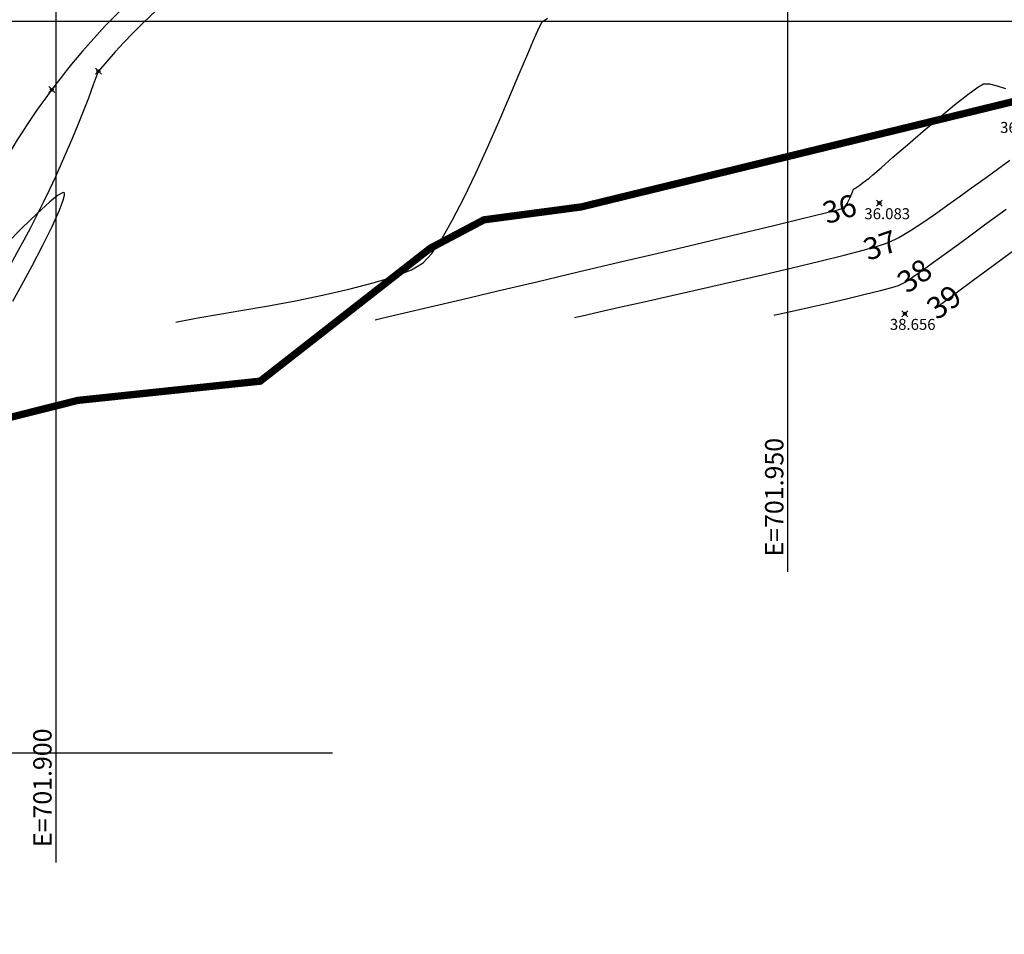
# Model space of a CAD drawing. Units: metres. Extents: x 0 to 1399485, y 0 to 14925245.
# Drawn here: x 701898 to 701965, y 7463588 to 7463650 of the extents above; entities that cross this region are included whole.
import ezdxf

# ---------------------------------------------------------------- set-up
doc = ezdxf.new("R2010")
doc.units = ezdxf.units.M
doc.header["$MEASUREMENT"] = 0
doc.header["$PDMODE"] = 35
doc.header["$PDSIZE"] = 0.2
doc.linetypes.add('ACAD_ISO03W100', pattern=[30, 12, -18])
doc.linetypes.add('CONTINUO', pattern=[0])
for name, color, linetype in [('-0PR-FMP', 90, 'ACAD_ISO03W100'), ('_BORDO', 7, 'CONTINUO'), ('_PALMEIRA', 7, 'CONTINUO'), ('_TESTADA', 7, 'CONTINUO'), ('_TN', 7, 'CONTINUO'), ('A-RETICULA-UTM', 1, 'Continuous'), ('BORDO', 30, 'CONTINUO'), ('T-HM-CURVA_INTERMEDIARIA', 45, 'Continuous'), ('T-HM-CURVA_MESTRA', 20, 'Continuous'), ('TESTADA', 1, 'CONTINUO')]:
    doc.layers.add(name, color=color, linetype=linetype)
doc.styles.add('ARIAL', font='arial.ttf')
doc.styles.add('SIMPLEX', font='simplex', dxfattribs={"height": 0.2})
doc.styles.get("Standard").update_dxf_attribs({"font": 'arial.ttf'})

msp = doc.modelspace()

# ---------------------------------------------------------------- linework, layer by layer
at = {"layer": '-0PR-FMP', "ltscale": 0.07, "const_width": 0.5, "flags": 128}
msp.add_lwpolyline([(698966.21739, 7461938.96025), (699048.25726, 7461954.84113), (699108.35049, 7461966.48036), (699121.77371, 7461971.16468), (699135.47516, 7461976.39883), (699153.2979, 7461987.91098), (699175.95911, 7462007.82566), (699206.03181, 7462033.78856), (699245.18363, 7462066.00029), (699258.87003, 7462077.36752), (699259.63202, 7462078.22232), (699271.79537, 7462085.71934), (699280.90429, 7462091.86128), (699285.32278, 7462095.23078), (699296.87498, 7462108.56335), (699298.1908, 7462109.72675), (699298.92739, 7462109.92447), (699302.85455, 7462111.44042), (699307.13639, 7462113.76493), (699318.61124, 7462111.25394), (699322.69146, 7462110.83796), (699341.53584, 7462097.15895), (699354.00208, 7462118.38846), (699373.1064, 7462139.2739), (699363.81927, 7462148.82048), (699365.24619, 7462153.22846), (699366.46057, 7462157.12629), (699371.16501, 7462158.63631), (699377.69402, 7462163.67222), (699384.24878, 7462171.11219), (699388.66452, 7462177.65138), (699395.72812, 7462186.68621), (699401.09551, 7462195.38782), (699402.44461, 7462214.09549), (699401.49479, 7462225.61263), (699397.9977, 7462231.92304), (699398.14656, 7462232.21845), (699401.13511, 7462234.70817), (699409.63636, 7462242.90892), (699412.83226, 7462260.15202), (699402.57185, 7462281.1821), (699393.33965, 7462292.03825), (699393.3085, 7462292.09325), (699400.80522, 7462299.5348), (699404.84747, 7462309.38908), (699407.85973, 7462333.97307), (699408.50231, 7462340.07225), (699408.60638, 7462340.49197), (699412.68775, 7462343.62332), (699425.71516, 7462356.19798), (699435.91495, 7462365.52647), (699440.49147, 7462373.42437), (699445.76037, 7462376.44737), (699459.58442, 7462393.96531), (699467.60794, 7462410.29867), (699470.25969, 7462420.13598), (699472.72757, 7462426.40462), (699474.00527, 7462436.39497), (699474.92176, 7462437.77205), (699481.3552, 7462443.19572), (699483.86382, 7462446.30365), (699489.10257, 7462449.56698), (699514.10526, 7462467.96291), (699519.63216, 7462483.37761), (699519.92888, 7462492.38952), (699518.89824, 7462511.67806), (699518.76231, 7462517.32894), (699517.65246, 7462522.08782), (699519.51994, 7462525.26282), (699523.13412, 7462526.69684), (699534.92944, 7462530.90749), (699564.4674, 7462540.39116), (699574.22512, 7462543.1766), (699586.6402, 7462549.77562), (699592.85805, 7462554.244), (699596.53668, 7462555.23708), (699599.2523, 7462556.55454), (699612.38951, 7462558.18724), (699620.20025, 7462558.2658), (699623.62543, 7462558.71775), (699639.88934, 7462563.50483), (699644.663, 7462567.18594), (699653.13476, 7462570.75565), (699657.25007, 7462573.74425), (699662.09821, 7462575.8257), (699665.22352, 7462576.76247), (699673.33787, 7462578.17801), (699679.03957, 7462580.90996), (699686.24647, 7462576.10172), (699700.6077, 7462580.44724), (699711.71694, 7462585.32837), (699720.65149, 7462591.14839), (699725.54198, 7462596.00532), (699729.89266, 7462595.66162), (699740.46748, 7462596.44749), (699747.47042, 7462599.17976), (699765.84287, 7462611.85154), (699769.82657, 7462615.40143), (699781.31602, 7462626.87973), (699794.9212, 7462638.79122), (699799.49184, 7462651.5175), (699800.52349, 7462656.06777), (699801.18366, 7462656.9054), (699802.93235, 7462658.20327), (699809.52101, 7462664.96222), (699815.04374, 7462669.61452), (699823.50324, 7462674.58627), (699831.20318, 7462680.65979), (699840.22129, 7462694.59222), (699842.31407, 7462700.82477), (699848.68792, 7462712.6767), (699849.43225, 7462719.44417), (699849.83926, 7462720.61584), (699850.91811, 7462721.25395), (699869.34328, 7462733.7012), (699875.72794, 7462742.70685), (699877.78484, 7462755.69133), (699878.11297, 7462765.07971), (699887.37381, 7462767.74389), (699895.35, 7462771.35027), (699908.65245, 7462783.75978), (699910.22212, 7462785.89831), (699914.13596, 7462790.08799), (699920.64782, 7462797.42822), (699924.18297, 7462806.13899), (699940.52881, 7462798.31715), (699957.81718, 7462800.84491), (699968.40251, 7462809.0914), (699984.44085, 7462814.48273), (699995.48356, 7462825.44111), (700000.37612, 7462830.21897), (700007.21536, 7462838.80211), (700012.39911, 7462851.46354), (700012.68704, 7462852.4573), (700013.80743, 7462853.7311), (700025.60363, 7462859.89374), (700043.14507, 7462864.03803), (700062.39913, 7462870.76213), (700065.10907, 7462871.2886), (700083.99429, 7462875.33183), (700111.46202, 7462891.04617), (700114.44716, 7462898.60894), (700118.70432, 7462895.79738), (700123.26937, 7462892.53954), (700148.58479, 7462883.70731), (700161.41646, 7462898.59073), (700165.20992, 7462904.90737), (700167.96571, 7462937.41067), (700171.09073, 7462939.47138), (700187.17927, 7462951.17434), (700191.41798, 7462954.84117), (700205.84776, 7462969.02332), (700207.52863, 7462970.05021), (700209.92772, 7462971.1585), (700218.64363, 7462974.92956), (700228.44858, 7462968.68841), (700241.58223, 7462965.92138), (700250.04274, 7462971.77852), (700258.80598, 7462977.75296), (700264.00644, 7462981.84967), (700272.13181, 7462992.40336), (700274.61921, 7463006.93197), (700275.07294, 7463010.17677), (700275.40329, 7463013.06754), (700276.29704, 7463015.05953), (700279.24439, 7463018.9225), (700279.94777, 7463019.12879), (700287.85639, 7463017.34646), (700297.88625, 7463018.79018), (700305.43572, 7463021.52683), (700308.72285, 7463023.01966), (700313.3889, 7463021.29302), (700324.69756, 7463020.32029), (700334.82804, 7463022.48091), (700347.08134, 7463026.88469), (700353.30404, 7463035.61006), (700355.69011, 7463041.91754), (700359.71271, 7463049.68162), (700363.57619, 7463065.33431), (700365.03029, 7463067.29491), (700370.36584, 7463070.75358), (700378.98367, 7463074.6673), (700387.81936, 7463082.36525), (700390.54599, 7463085.29126), (700393.92795, 7463085.88451), (700403.11629, 7463087.47338), (700418.32703, 7463090.93), (700434.62278, 7463095.51366), (700439.39334, 7463108.72161), (700440.98355, 7463113.72405), (700448.00231, 7463116.12741), (700458.54763, 7463118.21561), (700469.23881, 7463119.49277), (700476.53762, 7463121.20023), (700489.74614, 7463126.4927), (700503.37206, 7463133.9564), (700509.55074, 7463137.13158), (700514.64399, 7463139.34427), (700521.79254, 7463141.43835), (700528.91496, 7463142.855), (700529.467, 7463142.96668), (700532.28171, 7463142.17788), (700532.02828, 7463126.50173), (700539.04354, 7463124.31501), (700556.47105, 7463127.28443), (700568.50092, 7463134.70067), (700573.28843, 7463138.8673), (700580.7586, 7463136.15332), (700590.5125, 7463134.46912), (700600.77782, 7463135.16776), (700609.20059, 7463137.37529), (700615.13568, 7463139.81639), (700622.21266, 7463142.64801), (700635.59772, 7463148.03941), (700646.49601, 7463152.50756), (700654.26104, 7463155.60276), (700658.69678, 7463157.39005), (700663.67233, 7463159.48644), (700672.77872, 7463165.84493), (700673.34017, 7463166.57567), (700674.29792, 7463166.82787), (700680.03226, 7463168.28236), (700686.45093, 7463170.02057), (700695.99809, 7463173.02597), (700705.37228, 7463176.6251), (700717.14737, 7463181.43774), (700722.29703, 7463183.53931), (700730.22104, 7463185.98971), (700740.20408, 7463190.20951), (700748.62189, 7463196.36717), (700750.91939, 7463198.06903), (700757.82583, 7463196.13444), (700782.78386, 7463200.05052), (700799.58398, 7463220.33123), (700802.88659, 7463242.33302), (700802.19194, 7463244.1433), (700812.41547, 7463249.80665), (700821.78061, 7463253.91571), (700841.35447, 7463263.46696), (700841.61208, 7463263.58006), (700842.72981, 7463263.78685), (700849.02821, 7463264.05376), (700852.08492, 7463263.73307), (700852.98491, 7463263.64745), (700858.89013, 7463262.79098), (700862.42222, 7463261.95016), (700867.17659, 7463260.05635), (700871.5623, 7463258.12617), (700880.622, 7463255.09462), (700891.52493, 7463253.13808), (700904.27644, 7463253.45396), (700918.67454, 7463256.68855), (700930.61571, 7463263.84648), (700940.22475, 7463271.41757), (700952.57998, 7463280.49998), (700961.99954, 7463287.0977), (700970.31642, 7463292.18257), (700997.9336, 7463308.73082), (701016.81826, 7463317.85015), (701040.14774, 7463325.16018), (701064.1919, 7463333.73164), (701070.72939, 7463334.66461), (701092.97915, 7463343.08617), (701103.38075, 7463346.23079), (701111.00462, 7463348.21119), (701123.45929, 7463351.35357), (701145.97981, 7463357.28055), (701167.8398, 7463363.37234), (701172.35701, 7463364.92164), (701191.15594, 7463369.93233), (701205.66663, 7463373.39379), (701222.76562, 7463376.72703), (701244.35865, 7463381.67246), (701272.59913, 7463388.5235), (701278.06589, 7463389.75486), (701283.09556, 7463390.77212), (701288.88248, 7463391.81433), (701299.06159, 7463393.69681), (701305.84656, 7463395.51195), (701310.92458, 7463397.21936), (701316.3413, 7463399.19421), (701324.18857, 7463402.15989), (701332.09453, 7463405.85282), (701335.08557, 7463407.57813), (701343.23965, 7463407.36399), (701350.64848, 7463408.48154), (701357.4094, 7463409.80511), (701364.1188, 7463411.46732), (701372.91346, 7463414.51692), (701378.54449, 7463417.02087), (701382.04676, 7463418.21014), (701396.40355, 7463422.65236), (701407.59617, 7463426.07095), (701410.68959, 7463427.73162), (701417.79625, 7463426.8196), (701435.07026, 7463425.24074), (701450.52085, 7463437.56328), (701451.04881, 7463438.39718), (701451.44955, 7463438.43643), (701460.88753, 7463438.57701), (701469.70099, 7463438.00117), (701479.91001, 7463437.79383), (701488.65668, 7463438.60492), (701495.78106, 7463439.5986), (701504.21249, 7463439.99046), (701516.06449, 7463440.16079), (701528.25718, 7463440.27127), (701539.18142, 7463440.81353), (701548.56258, 7463442.39876), (701558.68109, 7463446.06144), (701561.03384, 7463447.25672), (701568.07527, 7463446.9737), (701576.04881, 7463447.80456), (701586.17585, 7463450.00669), (701592.78005, 7463453.20585), (701599.62319, 7463457.64591), (701605.69099, 7463462.01262), (701609.73149, 7463465.86239), (701613.20115, 7463469.51369), (701616.55383, 7463473.27718), (701619.84769, 7463477.95895), (701621.48167, 7463481.22355), (701622.48186, 7463483.33626), (701623.88451, 7463486.57381), (701624.94453, 7463489.55211), (701625.97093, 7463492.43329), (701626.09696, 7463492.84825), (701626.78068, 7463493.53918), (701630.08202, 7463497.60042), (701633.34039, 7463502.89994), (701633.95843, 7463504.23846), (701635.31613, 7463505.67643), (701636.04964, 7463506.31422), (701636.37038, 7463506.56577), (701636.42186, 7463506.60167), (701636.63433, 7463506.71575), (701636.92339, 7463506.85678), (701638.94093, 7463507.43019), (701643.02998, 7463508.77893), (701648.41127, 7463510.61368), (701652.08901, 7463511.91626), (701655.84793, 7463513.37521), (701659.46798, 7463515.00403), (701661.8166, 7463516.32337), (701663.27708, 7463517.16463), (701668.79619, 7463517.56357), (701676.52419, 7463520.76871), (701682.50173, 7463523.75511), (701690.30344, 7463528.63524), (701697.72209, 7463533.1222), (701702.95012, 7463535.94837), (701711.12384, 7463540.18948), (701719.63376, 7463544.47502), (701724.26747, 7463546.79673), (701725.18674, 7463547.23194), (701728.17551, 7463547.79175), (701735.06341, 7463549.74677), (701740.0295, 7463552.10415), (701745.15149, 7463554.90615), (701749.77027, 7463558.72189), (701756.25959, 7463564.88668), (701758.96389, 7463570.15029), (701762.40955, 7463572.56683), (701772.7943, 7463579.57889), (701788.88605, 7463589.89455), (701807.27296, 7463601.62534), (701812.73867, 7463605.87723), (701813.15465, 7463606.12968), (701815.21396, 7463606.96412), (701824.18836, 7463609.4051), (701837.53734, 7463611.73134), (701846.55535, 7463612.89393), (701851.74156, 7463613.63405), (701863.80566, 7463616.57897), (701870.25183, 7463618.25503), (701878.48734, 7463619.70009), (701888.53637, 7463621.29579), (701890.67282, 7463621.36654), (701901.47573, 7463624.08011), (701913.94092, 7463625.39589), (701925.57416, 7463634.48988), (701929.23103, 7463636.42468), (701935.87932, 7463637.3072), (701990.41746, 7463650.61378), (702033.3579, 7463670.38504), (702069.67267, 7463702.45602), (702078.84476, 7463723.6944), (702082.46897, 7463727.04907), (702090.5185, 7463735.78641), (702098.45071, 7463745.79137)], dxfattribs=at)
at = {"layer": '_BORDO', "color": 3}
msp.add_point((701899.70879, 7463645.32959, 33.98759), dxfattribs=at)
at = {"layer": '_PALMEIRA', "color": 3}
msp.add_point((701956.24662, 7463637.56678, 36.08345), dxfattribs=at)
at = {"layer": '_TESTADA', "color": 3}
msp.add_point((701902.89217, 7463646.588, 34.23726), dxfattribs=at)
at = {"layer": '_TN', "color": 3}
msp.add_point((701957.98705, 7463630.00238, 38.65599), dxfattribs=at)
at = {"layer": 'A-RETICULA-UTM'}
for p, q in [((701950, 7463612.36563), (701950, 7463766.77506)), ((701900, 7463592.50188), (701900, 7463746.91131)), ((701656.05993, 7463650), (702034.28849, 7463650)), ((701530.20255, 7463600), (701918.87388, 7463600))]:
    msp.add_line(p, q, dxfattribs=at)
at = {"layer": 'BORDO'}
msp.add_arc((701939.85539, 7463615.26715, 33.63474), 50.16315, 132.0350155, 153.2603686, dxfattribs=at)
at = {"layer": 'T-HM-CURVA_INTERMEDIARIA', "color": 45, "linetype": 'Continuous', "lineweight": -3}
for points, elevation in [([(701921.8021, 7463629.59325), (701921.89854, 7463629.61623), (701922.16556, 7463629.67951), (701922.74154, 7463629.81545), (701923.80917, 7463630.06684), (701925.56562, 7463630.47998), (701927.71348, 7463630.98514), (701930.16988, 7463631.56317), (701932.8519, 7463632.1949), (701935.67668, 7463632.86119), (701938.5613, 7463633.54288), (701941.42288, 7463634.22081), (701944.17853, 7463634.87582), (701946.74535, 7463635.48876), (701949.04045, 7463636.04046), (701950.98095, 7463636.51179), (701952.48394, 7463636.88356), (701953.46654, 7463637.13664), (701953.84585, 7463637.25187), (701954.05345, 7463637.53696), (701954.25153, 7463637.95822), (701954.40351, 7463638.34355), (701954.47276, 7463638.52083), (701954.55877, 7463638.56768), (701954.64916, 7463638.61079), (701954.76852, 7463638.694), (701954.92166, 7463638.8046), (701955.08037, 7463638.92303), (701955.33142, 7463639.11265), (701955.55256, 7463639.28314), (701955.79194, 7463639.49042), (701956.35899, 7463639.98593), (701957.17595, 7463640.69794), (701958.16505, 7463641.55469), (701959.24854, 7463642.48445), (701960.34865, 7463643.41547), (701961.38763, 7463644.276), (701962.28772, 7463644.99431), (701962.97115, 7463645.49865), (701963.36016, 7463645.71727), (701963.781, 7463645.71949), (701964.29415, 7463645.59431), (701964.855, 7463645.40321)], 36), ([(701935.42602, 7463629.74729), (701935.51403, 7463629.76812), (701935.74672, 7463629.82214), (701936.22899, 7463629.93233), (701937.09711, 7463630.12878), (701938.49338, 7463630.44345), (701940.1697, 7463630.82134), (701942.05576, 7463631.24785), (701944.08125, 7463631.70844), (701946.17586, 7463632.18853), (701948.26926, 7463632.67356), (701950.29114, 7463633.14896), (701952.17118, 7463633.60017), (701953.83908, 7463634.01262), (701955.2245, 7463634.37173), (701956.25715, 7463634.66296), (701956.8667, 7463634.87172), (701957.57807, 7463635.22721), (701958.37653, 7463635.69932), (701959.22507, 7463636.25058), (701960.08669, 7463636.84351), (701960.92439, 7463637.44064), (701961.70116, 7463638.00449), (701962.37999, 7463638.49759), (701962.92388, 7463638.88247), (701963.55093, 7463639.32569), (701964.31885, 7463639.88461), (701965.14896, 7463640.49435)], 37), ([(701897.03468, 7463630.85788), (701897.66042, 7463631.97389), (701898.36549, 7463633.28141), (701899.07743, 7463634.65425), (701899.7238, 7463635.96625), (701900.23216, 7463637.09124), (701900.49078, 7463637.77181), (701900.57405, 7463638.11183), (701900.56814, 7463638.24223), (701900.54503, 7463638.27552), (701900.50708, 7463638.28797), (701900.38621, 7463638.257), (701900.10265, 7463638.08288), (701899.56207, 7463637.64578), (701898.68601, 7463636.84163), (701897.66621, 7463635.84384), (701896.58714, 7463634.75184)], 34), ([(701949.04994, 7463629.90133), (701949.13343, 7463629.92109), (701949.34663, 7463629.97056), (701949.77054, 7463630.06731), (701950.49826, 7463630.23191), (701951.60084, 7463630.48096), (701952.82933, 7463630.7601), (701954.08895, 7463631.05003), (701955.28494, 7463631.33142), (701956.3225, 7463631.58497), (701957.10686, 7463631.79136), (701957.54325, 7463631.93128), (701957.99799, 7463632.17037), (701958.50491, 7463632.49558), (701959.02441, 7463632.86013), (701959.51687, 7463633.21722), (701959.94268, 7463633.52006), (701960.35639, 7463633.81838), (701961.15451, 7463634.40413), (701962.24151, 7463635.20364), (701963.52183, 7463636.14327), (701964.89993, 7463637.14937)], 38), ([(701965.49306, 7463634.37522), (701964.02056, 7463633.28918), (701962.66169, 7463632.28168), (701961.49513, 7463631.41499), (701960.59956, 7463630.75137), (701960.05365, 7463630.35311)], 39)]:
    msp.add_lwpolyline(points, dxfattribs=dict(at, elevation=elevation))
at = {"layer": 'T-HM-CURVA_MESTRA', "color": 20, "linetype": 'Continuous', "lineweight": -3, "elevation": 35}
msp.add_lwpolyline([(701908.17819, 7463629.43921), (701908.26859, 7463629.45974), (701908.50344, 7463629.50755), (701908.98175, 7463629.59567), (701909.82925, 7463629.74227), (701911.1711, 7463629.96913), (701912.75598, 7463630.24035), (701914.50803, 7463630.55152), (701916.35134, 7463630.89823), (701918.21004, 7463631.27609), (701920.00824, 7463631.6807), (701921.67005, 7463632.10763), (701923.11961, 7463632.55251), (701924.28101, 7463633.01091), (701925.07839, 7463633.47844), (701925.67207, 7463634.11847), (701926.34953, 7463635.12253), (701927.08939, 7463636.41986), (701927.87027, 7463637.93967), (701928.6708, 7463639.6112), (701929.4696, 7463641.36368), (701930.2453, 7463643.12634), (701930.97652, 7463644.82841), (701931.64189, 7463646.39912), (701932.22002, 7463647.76769), (701932.68956, 7463648.86336), (701933.02911, 7463649.61536), (701933.21731, 7463649.95292), (701933.57478, 7463650.21801)], dxfattribs=at)
at = {"layer": 'TESTADA'}
for centre, radius, start, end in [((701938.91129, 7463616.30114, 34.09038), 47.06029, 106.0658002, 139.9410294), ((701825.92755, 7463673.61618, 34.23726), 81.57252, 318.8374888, 340.6499125)]:
    msp.add_arc(centre, radius, start, end, dxfattribs=at)

# ---------------------------------------------------------------- texts
at = {"layer": '_PALMEIRA', "color": 1, "style": 'SIMPLEX'}
msp.add_text('36.083', height=0.75, dxfattribs=at).set_placement((701955.22162, 7463636.46678, 36.08345))
at = {"layer": '_TN', "color": 1, "style": 'SIMPLEX'}
for s, p in [('36.146', (701964.49598, 7463642.36405, 36.14561)), ('38.656', (701956.96205, 7463628.90238, 38.65599))]:
    msp.add_text(s, height=0.75, dxfattribs=at).set_placement(p)
at = {"layer": 'A-RETICULA-UTM', "color": 7}
for s, p in [('E=701.950', (701949.6875, 7463613.41207)), ('E=701.900', (701899.6875, 7463593.54832))]:
    msp.add_text(s, height=1.25, rotation=90, dxfattribs=at).set_placement(p)
at = {"layer": 'T-HM-CURVA_INTERMEDIARIA', "color": 45, "style": 'ARIAL'}
for s, rotation, p in [('36', 16.8971525, (701952.65444, 7463636.11681, 36)), ('37', 18.9057991, (701955.47424, 7463633.61287, 37)), ('38', 35.0584884, (701958.14374, 7463631.3384, 38)), ('39', 36.5382119, (701960.19562, 7463629.53133, 39))]:
    msp.add_text(s, height=1.5, rotation=rotation, dxfattribs=at).set_placement(p)

doc.saveas('drawing.dxf')
